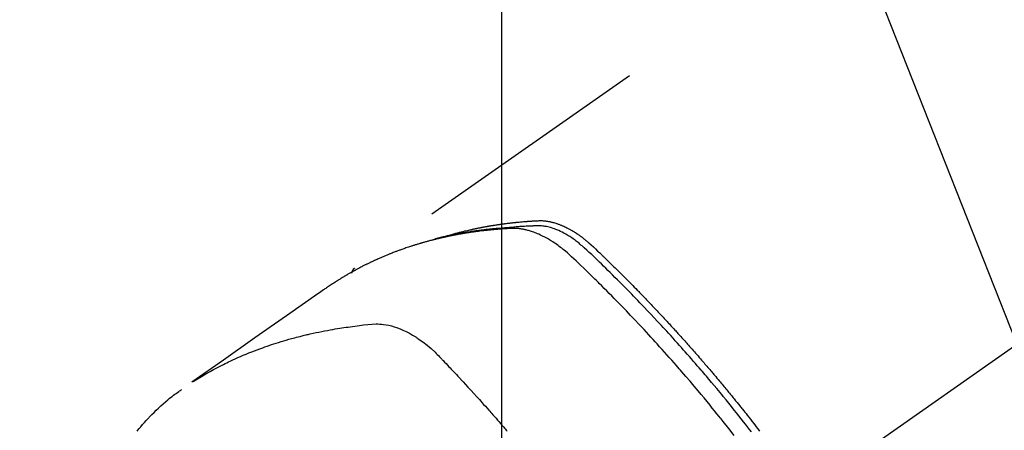
# Model space of a CAD drawing. Extents: x 27948 to 54421, y -13 to 8857.
# Drawn here: x 45308 to 45359, y 6600 to 6622 of the extents above; entities that cross this region are included whole.
import ezdxf

# ---------------------------------------------------------------- set-up
doc = ezdxf.new("R2010")
doc.units = 0
doc.header["$LTSCALE"] = 50
doc.header["$MEASUREMENT"] = 0
doc.linetypes.add('CENTER2', pattern=[1.125, 0.75, -0.125, 0.125, -0.125])
doc.linetypes.add('HIDDEN', pattern=[0.375, 0.25, -0.125])
doc.layers.get('0').update_dxf_attribs({"linetype": 'CONTINUOUS'})
doc.layers.get('DEFPOINTS').update_dxf_attribs({"color": 146, "linetype": 'CONTINUOUS'})
for name, color, linetype in [('150-機器', 8, 'CONTINUOUS'), ('160-文字', 254, 'CONTINUOUS'), ('166-寸法B', 11, 'CONTINUOUS')]:
    doc.layers.add(name, color=color, linetype=linetype)
doc.styles.add('KH001', font='txt')
doc.dimstyles.new('KH1xx015', dxfattribs={"dimscale": 10, "dimtxt": 3.8, "dimasz": 0.8, "dimexe": 0.3, "dimexo": 1.2, "dimgap": 0.5, "dimtad": 3, "dimdec": 1, "dimdsep": 46, "dimlunit": 6, "dimtxsty": 'KH001', "dimblk": 'DOT', "dimcen": 1, "dimdle": 1, "dimclrd": 256, "dimclre": 256, "dimclrt": 256, "dimadec": 0, "dimazin": 0, "dimtfac": 1, "dimtdec": 1, "dimtix": 1, "dimtmove": 2, "dimatfit": 3, "dimldrblk": 'CLOSEDBLANK', "dimfxl": 1, "dimtolj": 1, "dimtzin": 0, "dimlwd": -1, "dimlwe": -1, "dimarcsym": 0})
doc.dimstyles.new('KH1xx030', dxfattribs={"dimscale": 30, "dimtxt": 2, "dimasz": 0.6, "dimexe": 0.3, "dimexo": 1.2, "dimgap": 0.5, "dimtad": 3, "dimdec": 1, "dimdsep": 46, "dimlunit": 6, "dimtxsty": 'KH001', "dimblk": 'DOT', "dimcen": 1, "dimdle": 1, "dimclrd": 256, "dimclre": 256, "dimclrt": 256, "dimadec": 0, "dimazin": 0, "dimtfac": 1, "dimtdec": 1, "dimtix": 1, "dimtmove": 2, "dimatfit": 3, "dimldrblk": 'CLOSEDBLANK', "dimfxl": 1, "dimtolj": 1, "dimtzin": 0, "dimlwd": -1, "dimlwe": -1, "dimarcsym": 0})

# ---------------------------------------------------------------- blocks, each defined once
blk = doc.blocks.new('F402_H')
at = {"layer": '150-機器', "color": 13, "linetype": 'CENTER2'}
blk.add_line((0, 0), (-244.018, -170.863), dxfattribs=at)
at = {"layer": '150-機器', "color": 13, "linetype": 'HIDDEN'}
blk.add_line((-167.274, -89.124), (-227.617, -131.376), dxfattribs=at)
for points in [[(-222.87, -129.707), (-222.806, -129.686), (-222.741, -129.666), (-222.677, -129.646), (-222.612, -129.626), (-222.558, -129.611), (-222.503, -129.595), (-222.448, -129.58), (-222.393, -129.566), (-222.37, -129.559), (-222.347, -129.553), (-222.325, -129.547), (-222.302, -129.541), (-222.265, -129.531), (-222.228, -129.522), (-222.192, -129.512), (-222.155, -129.502), (-222.123, -129.494), (-222.09, -129.486), (-222.058, -129.477), (-222.026, -129.469), (-221.989, -129.46), (-221.951, -129.451), (-221.914, -129.442), (-221.877, -129.433), (-221.812, -129.418), (-221.747, -129.402), (-221.682, -129.387), (-221.617, -129.372), (-221.589, -129.365), (-221.561, -129.359), (-221.533, -129.353), (-221.505, -129.347), (-221.477, -129.341), (-221.449, -129.335), (-221.42, -129.328), (-221.392, -129.322), (-221.364, -129.317), (-221.335, -129.311), (-221.307, -129.305), (-221.278, -129.299), (-221.259, -129.295), (-221.241, -129.291), (-221.222, -129.287), (-221.203, -129.283), (-221.165, -129.275), (-221.128, -129.268), (-221.09, -129.261), (-221.052, -129.254), (-221.023, -129.248), (-220.995, -129.242), (-220.966, -129.236), (-220.938, -129.231), (-220.899, -129.224), (-220.861, -129.217), (-220.823, -129.21), (-220.785, -129.203), (-220.757, -129.198), (-220.728, -129.193), (-220.699, -129.188), (-220.671, -129.183), (-220.642, -129.178), (-220.613, -129.173), (-220.584, -129.168), (-220.555, -129.163), (-220.536, -129.16), (-220.517, -129.156), (-220.497, -129.153), (-220.478, -129.15), (-220.459, -129.147), (-220.44, -129.144), (-220.42, -129.141), (-220.401, -129.138), (-220.353, -129.13), (-220.305, -129.122), (-220.257, -129.115), (-220.208, -129.107), (-220.17, -129.101), (-220.131, -129.096), (-220.092, -129.09), (-220.054, -129.084), (-220.015, -129.079), (-219.976, -129.073), (-219.937, -129.068), (-219.897, -129.062), (-219.873, -129.059), (-219.849, -129.056), (-219.824, -129.053), (-219.8, -129.05), (-219.756, -129.045), (-219.712, -129.039), (-219.668, -129.034), (-219.624, -129.028), (-219.585, -129.024), (-219.546, -129.019), (-219.506, -129.014), (-219.467, -129.009), (-219.438, -129.006), (-219.408, -129.003), (-219.379, -129), (-219.349, -128.997), (-219.32, -128.993), (-219.29, -128.99), (-219.26, -128.987), (-219.23, -128.984), (-219.211, -128.982), (-219.191, -128.98), (-219.171, -128.978), (-219.152, -128.976), (-219.072, -128.969), (-218.993, -128.961), (-218.913, -128.954), (-218.834, -128.947), (-218.804, -128.945), (-218.774, -128.943), (-218.744, -128.94), (-218.715, -128.938), (-218.685, -128.936), (-218.655, -128.933), (-218.625, -128.931), (-218.595, -128.928), (-218.575, -128.927), (-218.555, -128.926), (-218.535, -128.924), (-218.514, -128.923), (-218.464, -128.92), (-218.414, -128.917), (-218.364, -128.914), (-218.314, -128.911), (-218.263, -128.908), (-218.213, -128.905), (-218.163, -128.902), (-218.112, -128.9), (-218.071, -128.898), (-218.03, -128.896), (-217.989, -128.895), (-217.947, -128.895), (-217.907, -128.896), (-217.866, -128.897), (-217.825, -128.9), (-217.785, -128.903), (-217.746, -128.907), (-217.707, -128.911), (-217.668, -128.916), (-217.63, -128.921), (-217.59, -128.927), (-217.55, -128.934), (-217.51, -128.941), (-217.47, -128.949), (-217.442, -128.955), (-217.414, -128.962), (-217.386, -128.968), (-217.358, -128.975), (-217.31, -128.988), (-217.262, -129), (-217.215, -129.014), (-217.167, -129.028), (-217.135, -129.039), (-217.103, -129.049), (-217.071, -129.06), (-217.04, -129.072), (-217.004, -129.085), (-216.969, -129.098), (-216.933, -129.112), (-216.898, -129.126), (-216.872, -129.136), (-216.846, -129.147), (-216.82, -129.158), (-216.795, -129.169), (-216.745, -129.191), (-216.696, -129.214), (-216.647, -129.237), (-216.599, -129.261), (-216.563, -129.279), (-216.527, -129.298), (-216.492, -129.317), (-216.456, -129.336), (-216.426, -129.352), (-216.397, -129.369), (-216.367, -129.385), (-216.338, -129.402), (-216.318, -129.414), (-216.299, -129.426), (-216.279, -129.438), (-216.26, -129.45), (-216.237, -129.464), (-216.214, -129.478), (-216.191, -129.492), (-216.168, -129.506), (-216.148, -129.519), (-216.129, -129.531), (-216.109, -129.544), (-216.09, -129.557), (-216.067, -129.573), (-216.044, -129.588), (-216.021, -129.604), (-215.998, -129.62), (-215.975, -129.636), (-215.952, -129.652), (-215.929, -129.668), (-215.906, -129.684), (-215.886, -129.698), (-215.867, -129.712), (-215.847, -129.727), (-215.828, -129.741), (-215.805, -129.758), (-215.783, -129.775), (-215.76, -129.792), (-215.738, -129.81), (-215.709, -129.832), (-215.68, -129.855), (-215.651, -129.878), (-215.623, -129.901), (-215.6, -129.919), (-215.578, -129.937), (-215.556, -129.956), (-215.535, -129.974), (-215.513, -129.993), (-215.491, -130.012), (-215.469, -130.03), (-215.447, -130.049), (-215.331, -130.152), (-215.218, -130.257), (-215.106, -130.364), (-214.995, -130.471), (-214.942, -130.521), (-214.888, -130.572), (-214.835, -130.623), (-214.782, -130.673), (-214.755, -130.699), (-214.729, -130.724), (-214.702, -130.75), (-214.675, -130.775), (-214.609, -130.839), (-214.543, -130.903), (-214.477, -130.967), (-214.411, -131.031), (-214.358, -131.083), (-214.305, -131.134), (-214.252, -131.186), (-214.2, -131.237), (-214.147, -131.289), (-214.094, -131.341), (-214.041, -131.393), (-213.989, -131.445), (-213.949, -131.484), (-213.909, -131.523), (-213.87, -131.562), (-213.831, -131.601), (-213.791, -131.64), (-213.752, -131.679), (-213.713, -131.718), (-213.673, -131.758), (-213.621, -131.81), (-213.568, -131.863), (-213.515, -131.916), (-213.463, -131.968), (-213.45, -131.981), (-213.437, -131.994), (-213.423, -132.007), (-213.41, -132.02), (-213.371, -132.06), (-213.332, -132.1), (-213.293, -132.14), (-213.254, -132.18), (-213.175, -132.259), (-213.097, -132.339), (-213.019, -132.419), (-212.94, -132.498), (-212.901, -132.538), (-212.862, -132.578), (-212.824, -132.618), (-212.785, -132.658), (-212.758, -132.685), (-212.732, -132.712), (-212.706, -132.739), (-212.68, -132.766), (-212.654, -132.792), (-212.629, -132.819), (-212.603, -132.846), (-212.577, -132.873), (-212.538, -132.914), (-212.499, -132.954), (-212.46, -132.995), (-212.421, -133.035), (-212.369, -133.09), (-212.317, -133.144), (-212.266, -133.198), (-212.214, -133.252), (-212.162, -133.307), (-212.11, -133.361), (-212.058, -133.416), (-212.007, -133.47), (-211.955, -133.525), (-211.904, -133.579), (-211.852, -133.634), (-211.801, -133.689), (-211.75, -133.744), (-211.699, -133.799), (-211.648, -133.853), (-211.596, -133.908), (-211.545, -133.964), (-211.494, -134.019), (-211.443, -134.074), (-211.392, -134.129), (-211.353, -134.171), (-211.315, -134.213), (-211.277, -134.254), (-211.239, -134.296), (-211.175, -134.365), (-211.112, -134.435), (-211.048, -134.504), (-210.985, -134.573), (-210.946, -134.615), (-210.908, -134.657), (-210.87, -134.699), (-210.832, -134.741), (-210.781, -134.797), (-210.731, -134.853), (-210.68, -134.909), (-210.63, -134.965), (-210.579, -135.022), (-210.529, -135.078), (-210.479, -135.134), (-210.428, -135.191), (-210.378, -135.247), (-210.328, -135.304), (-210.278, -135.36), (-210.227, -135.417), (-210.165, -135.488), (-210.102, -135.559), (-210.039, -135.63), (-209.977, -135.701), (-209.914, -135.773), (-209.852, -135.844), (-209.789, -135.915), (-209.727, -135.987), (-209.665, -136.058), (-209.603, -136.13), (-209.541, -136.202), (-209.479, -136.273), (-209.429, -136.331), (-209.38, -136.389), (-209.33, -136.447), (-209.281, -136.504), (-209.231, -136.563), (-209.181, -136.621), (-209.132, -136.679), (-209.082, -136.737), (-209.046, -136.781), (-209.009, -136.824), (-208.972, -136.868), (-208.935, -136.911), (-208.873, -136.984), (-208.812, -137.057), (-208.75, -137.13), (-208.689, -137.203), (-208.64, -137.262), (-208.592, -137.321), (-208.543, -137.379), (-208.494, -137.438), (-208.446, -137.497), (-208.397, -137.555), (-208.348, -137.614), (-208.299, -137.673), (-208.251, -137.732), (-208.202, -137.79), (-208.154, -137.849), (-208.105, -137.908), (-208.057, -137.967), (-208.009, -138.027), (-207.961, -138.086), (-207.913, -138.145), (-207.841, -138.234), (-207.768, -138.323), (-207.696, -138.412), (-207.624, -138.502), (-207.588, -138.546), (-207.552, -138.591), (-207.517, -138.635), (-207.481, -138.68), (-207.421, -138.755), (-207.362, -138.83), (-207.302, -138.905), (-207.243, -138.98), (-207.16, -139.085), (-207.077, -139.19), (-206.994, -139.295), (-206.912, -139.401), (-206.841, -139.491), (-206.77, -139.582), (-206.7, -139.673), (-206.629, -139.764), (-206.594, -139.81)], [(-207.911, -140.04), (-208.2, -139.673), (-208.49, -139.306), (-208.54, -139.243), (-208.591, -139.18), (-208.642, -139.117), (-208.692, -139.054), (-208.811, -138.907), (-208.93, -138.76), (-209.049, -138.613), (-209.169, -138.467), (-209.323, -138.279), (-209.478, -138.092), (-209.633, -137.906), (-209.789, -137.72), (-209.997, -137.473), (-210.206, -137.227), (-210.416, -136.981), (-210.626, -136.737), (-210.697, -136.656), (-210.767, -136.575), (-210.837, -136.494), (-210.908, -136.413), (-211.032, -136.272), (-211.156, -136.131), (-211.28, -135.99), (-211.405, -135.85), (-211.529, -135.71), (-211.654, -135.571), (-211.779, -135.432), (-211.905, -135.293), (-212.013, -135.175), (-212.121, -135.057), (-212.229, -134.938), (-212.337, -134.82), (-212.464, -134.683), (-212.591, -134.547), (-212.718, -134.41), (-212.845, -134.274), (-213.064, -134.042), (-213.283, -133.811), (-213.503, -133.581), (-213.724, -133.351), (-213.761, -133.314), (-213.797, -133.276), (-213.834, -133.238), (-213.871, -133.2), (-214, -133.068), (-214.13, -132.936), (-214.26, -132.804), (-214.39, -132.672), (-214.519, -132.541), (-214.65, -132.41), (-214.78, -132.28), (-214.911, -132.15), (-214.967, -132.095), (-215.023, -132.039), (-215.079, -131.984), (-215.136, -131.928), (-215.323, -131.745), (-215.511, -131.562), (-215.699, -131.38), (-215.888, -131.198), (-216.001, -131.09), (-216.114, -130.982), (-216.228, -130.874), (-216.343, -130.768), (-216.45, -130.669), (-216.56, -130.573), (-216.67, -130.477), (-216.783, -130.384), (-216.848, -130.332), (-216.915, -130.281), (-216.982, -130.23), (-217.05, -130.18), (-217.116, -130.133), (-217.183, -130.087), (-217.251, -130.042), (-217.319, -129.997), (-217.349, -129.978), (-217.378, -129.959), (-217.408, -129.94), (-217.438, -129.922), (-217.493, -129.888), (-217.548, -129.856), (-217.603, -129.825), (-217.659, -129.794), (-217.697, -129.773), (-217.735, -129.753), (-217.773, -129.733), (-217.811, -129.714), (-217.886, -129.677), (-217.961, -129.641), (-218.037, -129.606), (-218.114, -129.573), (-218.176, -129.548), (-218.239, -129.523), (-218.302, -129.5), (-218.365, -129.477), (-218.418, -129.46), (-218.471, -129.443), (-218.525, -129.426), (-218.578, -129.411), (-218.623, -129.399), (-218.667, -129.388), (-218.712, -129.377), (-218.757, -129.367), (-218.792, -129.359), (-218.828, -129.352), (-218.864, -129.345), (-218.901, -129.339), (-218.936, -129.333), (-218.971, -129.327), (-219.006, -129.322), (-219.042, -129.318), (-219.095, -129.312), (-219.149, -129.307), (-219.202, -129.303), (-219.256, -129.3), (-219.297, -129.299), (-219.338, -129.298), (-219.379, -129.298), (-219.42, -129.299), (-219.453, -129.3), (-219.485, -129.302), (-219.518, -129.303), (-219.551, -129.305), (-219.587, -129.307), (-219.623, -129.309), (-219.659, -129.311), (-219.695, -129.313), (-219.738, -129.316), (-219.781, -129.318), (-219.824, -129.321), (-219.867, -129.324), (-219.903, -129.326), (-219.938, -129.328), (-219.974, -129.331), (-220.01, -129.334), (-220.046, -129.336), (-220.081, -129.339), (-220.117, -129.342), (-220.153, -129.345), (-220.188, -129.348), (-220.224, -129.35), (-220.26, -129.353), (-220.295, -129.356), (-220.331, -129.359), (-220.366, -129.362), (-220.401, -129.365), (-220.437, -129.368), (-220.482, -129.373), (-220.527, -129.377), (-220.572, -129.382), (-220.617, -129.386), (-220.657, -129.39), (-220.696, -129.395), (-220.736, -129.399), (-220.775, -129.403), (-220.811, -129.407), (-220.846, -129.411), (-220.881, -129.415), (-220.916, -129.419), (-220.979, -129.426), (-221.042, -129.433), (-221.105, -129.441), (-221.168, -129.449), (-221.189, -129.452), (-221.21, -129.455), (-221.231, -129.458), (-221.252, -129.46), (-221.293, -129.466), (-221.335, -129.472), (-221.377, -129.478), (-221.418, -129.483), (-221.453, -129.488), (-221.488, -129.493), (-221.522, -129.497), (-221.557, -129.502), (-221.584, -129.507), (-221.612, -129.511), (-221.639, -129.515), (-221.667, -129.52), (-221.701, -129.525), (-221.736, -129.53), (-221.77, -129.536), (-221.805, -129.541), (-221.832, -129.545), (-221.86, -129.55), (-221.887, -129.554), (-221.915, -129.559), (-221.942, -129.563), (-221.969, -129.568), (-221.997, -129.573), (-222.024, -129.578), (-222.045, -129.581), (-222.065, -129.584), (-222.086, -129.588), (-222.106, -129.591), (-222.147, -129.598), (-222.188, -129.606), (-222.229, -129.613), (-222.27, -129.621), (-222.297, -129.626), (-222.324, -129.631), (-222.351, -129.637), (-222.379, -129.642), (-222.412, -129.648), (-222.446, -129.655), (-222.48, -129.661), (-222.514, -129.667), (-222.541, -129.673), (-222.568, -129.678), (-222.595, -129.684), (-222.622, -129.689), (-222.662, -129.698), (-222.703, -129.706), (-222.743, -129.714), (-222.783, -129.723), (-222.81, -129.728), (-222.837, -129.734), (-222.864, -129.74), (-222.891, -129.746), (-222.931, -129.754), (-222.971, -129.763), (-223.011, -129.772), (-223.051, -129.782), (-223.084, -129.789), (-223.117, -129.797), (-223.15, -129.805), (-223.183, -129.812), (-223.21, -129.818), (-223.237, -129.825), (-223.264, -129.831), (-223.29, -129.837), (-223.33, -129.847), (-223.37, -129.856), (-223.409, -129.866), (-223.449, -129.876), (-223.482, -129.885), (-223.515, -129.893), (-223.548, -129.901), (-223.581, -129.91), (-223.627, -129.922), (-223.673, -129.934), (-223.718, -129.946), (-223.764, -129.958), (-223.803, -129.969), (-223.842, -129.98), (-223.882, -129.99), (-223.921, -130.001), (-223.96, -130.012), (-223.999, -130.022), (-224.038, -130.033), (-224.077, -130.044), (-224.102, -130.052), (-224.128, -130.06), (-224.154, -130.068), (-224.18, -130.075), (-224.219, -130.087), (-224.257, -130.098), (-224.296, -130.11), (-224.334, -130.121), (-224.373, -130.133), (-224.412, -130.145), (-224.45, -130.157), (-224.489, -130.169), (-224.514, -130.177), (-224.54, -130.185), (-224.566, -130.193), (-224.591, -130.201), (-224.629, -130.214), (-224.668, -130.226), (-224.706, -130.239), (-224.744, -130.251), (-224.807, -130.272), (-224.871, -130.293), (-224.934, -130.314), (-224.997, -130.336), (-225.048, -130.353), (-225.098, -130.371), (-225.148, -130.389), (-225.198, -130.407), (-225.236, -130.421), (-225.273, -130.434), (-225.31, -130.448), (-225.347, -130.462), (-225.385, -130.476), (-225.422, -130.49), (-225.46, -130.504), (-225.497, -130.518), (-225.547, -130.537), (-225.596, -130.556), (-225.645, -130.576), (-225.695, -130.595), (-225.732, -130.61), (-225.769, -130.624), (-225.806, -130.639), (-225.843, -130.654), (-225.879, -130.669), (-225.916, -130.684), (-225.953, -130.699), (-225.989, -130.714), (-226.05, -130.74), (-226.111, -130.765), (-226.171, -130.792), (-226.232, -130.818), (-226.28, -130.839), (-226.328, -130.86), (-226.376, -130.882), (-226.424, -130.903), (-226.448, -130.914), (-226.472, -130.924), (-226.497, -130.935), (-226.521, -130.946), (-226.568, -130.968), (-226.616, -130.99), (-226.664, -131.012), (-226.711, -131.034), (-226.735, -131.046), (-226.758, -131.057), (-226.782, -131.068), (-226.806, -131.08), (-226.841, -131.097), (-226.877, -131.114), (-226.912, -131.131), (-226.947, -131.149), (-226.971, -131.16), (-226.994, -131.171), (-227.017, -131.183), (-227.041, -131.194), (-227.076, -131.212), (-227.111, -131.229), (-227.146, -131.247), (-227.181, -131.265), (-227.228, -131.289), (-227.274, -131.313), (-227.32, -131.337), (-227.367, -131.362), (-227.401, -131.38), (-227.436, -131.399), (-227.47, -131.417), (-227.505, -131.436), (-227.528, -131.448), (-227.551, -131.46), (-227.574, -131.473), (-227.597, -131.485), (-227.62, -131.498), (-227.643, -131.51), (-227.666, -131.522), (-227.689, -131.535), (-227.702, -131.543), (-227.716, -131.55), (-227.729, -131.558), (-227.743, -131.566), (-227.775, -131.584), (-227.807, -131.602), (-227.839, -131.62), (-227.871, -131.638), (-227.905, -131.657), (-227.939, -131.677), (-227.973, -131.696), (-228.006, -131.716), (-228.029, -131.729), (-228.051, -131.742), (-228.073, -131.756), (-228.096, -131.769), (-228.118, -131.782), (-228.141, -131.795), (-228.163, -131.809), (-228.185, -131.822), (-228.208, -131.835), (-228.23, -131.849), (-228.253, -131.863), (-228.275, -131.876), (-228.286, -131.883), (-228.297, -131.89), (-228.308, -131.897), (-228.319, -131.904), (-228.352, -131.924), (-228.385, -131.945), (-228.418, -131.965), (-228.451, -131.986), (-228.473, -132), (-228.495, -132.014), (-228.517, -132.028), (-228.539, -132.042), (-228.561, -132.055), (-228.583, -132.069), (-228.605, -132.083), (-228.627, -132.097), (-228.682, -132.132), (-228.736, -132.168), (-228.791, -132.204), (-228.845, -132.24), (-228.899, -132.276), (-228.953, -132.313), (-229.006, -132.35), (-229.06, -132.387), (-229.096, -132.412), (-229.132, -132.437), (-229.168, -132.462), (-229.204, -132.487), (-229.277, -132.537), (-229.35, -132.589), (-229.423, -132.64), (-229.496, -132.691), (-231.129, -133.837), (-232.764, -134.982), (-234.399, -136.126), (-236.034, -137.269)], [(-207.018, -139.849), (-207.119, -139.719), (-207.221, -139.588), (-207.323, -139.459), (-207.425, -139.329), (-207.546, -139.176), (-207.667, -139.023), (-207.789, -138.87), (-207.911, -138.718), (-208.052, -138.543), (-208.193, -138.368), (-208.335, -138.194), (-208.478, -138.02), (-208.563, -137.916), (-208.649, -137.812), (-208.735, -137.708), (-208.821, -137.605), (-208.955, -137.444), (-209.089, -137.284), (-209.224, -137.124), (-209.359, -136.964), (-209.427, -136.884), (-209.495, -136.804), (-209.563, -136.725), (-209.631, -136.645), (-209.728, -136.532), (-209.826, -136.419), (-209.923, -136.306), (-210.021, -136.194), (-210.128, -136.07), (-210.236, -135.947), (-210.345, -135.824), (-210.453, -135.701), (-210.552, -135.59), (-210.65, -135.479), (-210.749, -135.368), (-210.848, -135.257), (-210.967, -135.125), (-211.086, -134.992), (-211.205, -134.861), (-211.325, -134.729), (-211.415, -134.631), (-211.505, -134.532), (-211.596, -134.434), (-211.686, -134.337), (-211.737, -134.282), (-211.787, -134.228), (-211.837, -134.174), (-211.888, -134.12), (-212.059, -133.937), (-212.231, -133.754), (-212.403, -133.572), (-212.576, -133.39), (-212.688, -133.274), (-212.801, -133.157), (-212.913, -133.041), (-213.026, -132.925), (-213.128, -132.819), (-213.23, -132.714), (-213.333, -132.609), (-213.436, -132.504), (-213.538, -132.4), (-213.641, -132.295), (-213.744, -132.191), (-213.847, -132.086), (-213.971, -131.962), (-214.095, -131.838), (-214.219, -131.714), (-214.344, -131.59), (-214.458, -131.477), (-214.572, -131.365), (-214.687, -131.252), (-214.801, -131.14), (-214.895, -131.048), (-214.988, -130.956), (-215.082, -130.865), (-215.177, -130.775), (-215.304, -130.658), (-215.433, -130.543), (-215.562, -130.428), (-215.69, -130.312), (-215.746, -130.261), (-215.801, -130.21), (-215.858, -130.16), (-215.914, -130.11), (-215.96, -130.071), (-216.006, -130.033), (-216.053, -129.996), (-216.1, -129.959), (-216.156, -129.917), (-216.212, -129.875), (-216.269, -129.834), (-216.326, -129.795), (-216.43, -129.726), (-216.536, -129.66), (-216.643, -129.597), (-216.752, -129.538), (-216.838, -129.493), (-216.926, -129.452), (-217.014, -129.412), (-217.103, -129.374), (-217.171, -129.347), (-217.24, -129.322), (-217.309, -129.298), (-217.379, -129.275), (-217.447, -129.255), (-217.516, -129.237), (-217.585, -129.221), (-217.654, -129.206), (-217.715, -129.194), (-217.776, -129.184), (-217.837, -129.176), (-217.898, -129.17), (-217.977, -129.166), (-218.055, -129.165), (-218.133, -129.167), (-218.212, -129.169), (-218.248, -129.17), (-218.285, -129.172), (-218.322, -129.173), (-218.358, -129.174), (-218.4, -129.176), (-218.442, -129.177), (-218.485, -129.179), (-218.527, -129.18), (-218.615, -129.184), (-218.703, -129.189), (-218.791, -129.194), (-218.879, -129.199), (-218.915, -129.201), (-218.951, -129.203), (-218.987, -129.206), (-219.024, -129.208), (-219.073, -129.211), (-219.122, -129.215), (-219.172, -129.219), (-219.221, -129.223), (-219.284, -129.23), (-219.348, -129.238), (-219.411, -129.245), (-219.474, -129.252), (-219.522, -129.255), (-219.571, -129.258), (-219.619, -129.261), (-219.668, -129.263), (-219.702, -129.265), (-219.735, -129.268), (-219.769, -129.27), (-219.803, -129.273), (-219.903, -129.28), (-220.004, -129.288), (-220.105, -129.296), (-220.205, -129.305), (-220.258, -129.309), (-220.31, -129.314), (-220.363, -129.319), (-220.416, -129.324), (-220.453, -129.328), (-220.491, -129.332), (-220.529, -129.336), (-220.567, -129.34), (-220.605, -129.345), (-220.643, -129.349), (-220.681, -129.353), (-220.719, -129.357), (-220.771, -129.363), (-220.822, -129.37), (-220.874, -129.376), (-220.926, -129.382), (-220.983, -129.39), (-221.04, -129.397), (-221.096, -129.404), (-221.153, -129.412), (-221.19, -129.417), (-221.228, -129.422), (-221.265, -129.428), (-221.303, -129.433), (-221.34, -129.438), (-221.377, -129.443), (-221.415, -129.448), (-221.452, -129.454), (-221.49, -129.459), (-221.527, -129.465), (-221.564, -129.47), (-221.601, -129.476), (-221.675, -129.488), (-221.75, -129.499), (-221.824, -129.511), (-221.898, -129.522), (-221.926, -129.527), (-221.954, -129.532), (-221.982, -129.536), (-222.01, -129.541), (-222.056, -129.548), (-222.102, -129.556), (-222.149, -129.564), (-222.195, -129.572), (-222.246, -129.581), (-222.297, -129.59), (-222.347, -129.6), (-222.398, -129.609), (-222.457, -129.62), (-222.517, -129.632), (-222.576, -129.644), (-222.635, -129.656), (-222.662, -129.662), (-222.689, -129.668), (-222.716, -129.673), (-222.743, -129.679), (-222.797, -129.691), (-222.851, -129.703), (-222.906, -129.716), (-222.96, -129.729), (-223, -129.738), (-223.04, -129.748), (-223.08, -129.758), (-223.121, -129.768), (-223.147, -129.775), (-223.174, -129.782), (-223.201, -129.789), (-223.227, -129.797), (-223.284, -129.812), (-223.341, -129.829), (-223.398, -129.845), (-223.454, -129.862)], [(-227.606, -131.368), (-227.607, -131.369), (-227.61, -131.371), (-227.611, -131.372), (-227.613, -131.373), (-227.615, -131.375), (-227.617, -131.376), (-227.619, -131.377), (-227.62, -131.379), (-227.622, -131.38), (-227.624, -131.381), (-227.626, -131.383), (-227.627, -131.384), (-227.629, -131.386), (-227.631, -131.387), (-227.633, -131.388), (-227.634, -131.39), (-227.636, -131.392), (-227.638, -131.393), (-227.64, -131.394), (-227.641, -131.396), (-227.642, -131.398), (-227.645, -131.399), (-227.646, -131.401), (-227.648, -131.402), (-227.649, -131.404), (-227.651, -131.406), (-227.653, -131.407), (-227.654, -131.409), (-227.655, -131.41), (-227.656, -131.412), (-227.659, -131.414), (-227.66, -131.416), (-227.662, -131.417), (-227.663, -131.419), (-227.665, -131.421), (-227.666, -131.423), (-227.668, -131.424), (-227.669, -131.426), (-227.67, -131.427), (-227.672, -131.43), (-227.673, -131.431), (-227.675, -131.433), (-227.676, -131.435), (-227.677, -131.437), (-227.68, -131.438), (-227.681, -131.44), (-227.682, -131.442), (-227.683, -131.443), (-227.684, -131.445), (-227.686, -131.448), (-227.687, -131.45), (-227.689, -131.451), (-227.69, -131.453), (-227.691, -131.455), (-227.692, -131.457), (-227.693, -131.459), (-227.695, -131.461), (-227.697, -131.462), (-227.698, -131.464), (-227.699, -131.466), (-227.7, -131.468), (-227.701, -131.47), (-227.702, -131.472), (-227.704, -131.475), (-227.705, -131.477), (-227.706, -131.479), (-227.707, -131.481), (-227.708, -131.483), (-227.709, -131.485), (-227.71, -131.487), (-227.711, -131.489), (-227.712, -131.49), (-227.714, -131.492), (-227.715, -131.495), (-227.716, -131.497), (-227.718, -131.499), (-227.718, -131.502), (-227.719, -131.504), (-227.72, -131.506), (-227.721, -131.508), (-227.722, -131.51), (-227.723, -131.511), (-227.724, -131.514), (-227.725, -131.516), (-227.726, -131.518), (-227.727, -131.52), (-227.728, -131.523), (-227.729, -131.525), (-227.73, -131.527), (-227.731, -131.529), (-227.731, -131.532), (-227.732, -131.534), (-227.733, -131.535), (-227.734, -131.538), (-227.735, -131.54), (-227.735, -131.543), (-227.736, -131.545), (-227.737, -131.547), (-227.738, -131.55), (-227.739, -131.552), (-227.74, -131.554), (-227.741, -131.556), (-227.74, -131.559), (-227.741, -131.561), (-227.742, -131.563), (-227.743, -131.565), (-227.743, -131.568), (-227.744, -131.57), (-227.745, -131.573), (-227.746, -131.575), (-227.746, -131.577), (-227.747, -131.579), (-227.747, -131.582), (-227.748, -131.585), (-227.749, -131.586), (-227.749, -131.589), (-227.749, -131.591), (-227.75, -131.593), (-227.75, -131.596), (-227.751, -131.599), (-227.752, -131.601), (-227.752, -131.603), (-227.752, -131.606), (-227.753, -131.608), (-227.754, -131.611), (-227.753, -131.613), (-227.754, -131.616)], [(-235.962, -137.238), (-235.746, -137.105), (-235.528, -136.974), (-235.31, -136.845), (-235.09, -136.719), (-234.919, -136.624), (-234.746, -136.532), (-234.572, -136.442), (-234.397, -136.353), (-234.311, -136.31), (-234.224, -136.268), (-234.137, -136.225), (-234.05, -136.184), (-233.917, -136.122), (-233.784, -136.061), (-233.65, -136.001), (-233.516, -135.942), (-233.371, -135.879), (-233.225, -135.818), (-233.079, -135.758), (-232.932, -135.699), (-232.789, -135.644), (-232.647, -135.589), (-232.504, -135.536), (-232.36, -135.484), (-232.246, -135.444), (-232.132, -135.404), (-232.018, -135.365), (-231.903, -135.326), (-231.78, -135.286), (-231.657, -135.246), (-231.534, -135.208), (-231.41, -135.17), (-231.274, -135.129), (-231.138, -135.089), (-231.002, -135.05), (-230.865, -135.012), (-230.782, -134.989), (-230.698, -134.967), (-230.615, -134.945), (-230.531, -134.923), (-230.425, -134.896), (-230.318, -134.869), (-230.212, -134.843), (-230.105, -134.817), (-230.053, -134.805), (-230.001, -134.793), (-229.949, -134.781), (-229.897, -134.769), (-229.747, -134.736), (-229.597, -134.703), (-229.447, -134.672), (-229.296, -134.642), (-229.152, -134.613), (-229.007, -134.586), (-228.862, -134.559), (-228.717, -134.534), (-228.601, -134.514), (-228.485, -134.495), (-228.369, -134.477), (-228.253, -134.459), (-228.148, -134.443), (-228.042, -134.428), (-227.937, -134.412), (-227.832, -134.398), (-227.709, -134.382), (-227.587, -134.367), (-227.464, -134.352), (-227.342, -134.336), (-227.127, -134.308), (-226.912, -134.282), (-226.697, -134.263), (-226.482, -134.253), (-226.387, -134.254), (-226.292, -134.258), (-226.197, -134.265), (-226.103, -134.274), (-225.96, -134.296), (-225.819, -134.324), (-225.679, -134.359), (-225.54, -134.4), (-225.425, -134.438), (-225.312, -134.479), (-225.2, -134.524), (-225.09, -134.572), (-224.92, -134.653), (-224.754, -134.739), (-224.59, -134.832), (-224.43, -134.93), (-224.396, -134.951), (-224.362, -134.973), (-224.328, -134.996), (-224.294, -135.018), (-224.063, -135.179), (-223.839, -135.349), (-223.623, -135.53), (-223.418, -135.722), (-223.363, -135.779), (-223.308, -135.836), (-223.253, -135.893), (-223.199, -135.951), (-223.171, -135.98), (-223.144, -136.009), (-223.116, -136.037), (-223.089, -136.066), (-223.068, -136.088), (-223.048, -136.109), (-223.027, -136.131), (-223.007, -136.152), (-222.931, -136.232), (-222.856, -136.311), (-222.78, -136.39), (-222.705, -136.47), (-222.643, -136.535), (-222.582, -136.601), (-222.52, -136.666), (-222.459, -136.732), (-222.386, -136.809), (-222.319, -136.88), (-222.24, -136.964), (-222.131, -137.082), (-222.098, -137.119), (-222.068, -137.152), (-222.049, -137.172), (-222.05, -137.171), (-222.055, -137.165), (-222.063, -137.157), (-222.07, -137.148), (-222.077, -137.141), (-222.081, -137.137), (-222.056, -137.163), (-222.015, -137.208), (-221.969, -137.259), (-221.723, -137.528), (-221.554, -137.712), (-221.416, -137.863), (-221.263, -138.031), (-221.195, -138.106), (-221.127, -138.18), (-221.06, -138.255), (-220.992, -138.33), (-220.905, -138.428), (-220.817, -138.526), (-220.729, -138.624), (-220.642, -138.723), (-220.588, -138.783), (-220.534, -138.844), (-220.48, -138.904), (-220.426, -138.965), (-220.345, -139.056), (-220.265, -139.147), (-220.185, -139.239), (-220.105, -139.33), (-220.031, -139.415), (-219.957, -139.499), (-219.884, -139.584), (-219.81, -139.668), (-219.77, -139.714), (-219.73, -139.76), (-219.69, -139.806)], [(-238.871, -139.817), (-238.776, -139.699), (-238.679, -139.582), (-238.586, -139.473), (-238.492, -139.366), (-238.397, -139.26), (-238.3, -139.155), (-238.281, -139.134), (-238.262, -139.114), (-238.242, -139.093), (-238.223, -139.073), (-238.111, -138.956), (-237.997, -138.842), (-237.882, -138.728), (-237.766, -138.616), (-237.648, -138.506), (-237.528, -138.398), (-237.407, -138.292), (-237.284, -138.189), (-237.21, -138.128), (-237.136, -138.069), (-237.061, -138.011), (-236.986, -137.953), (-236.917, -137.902), (-236.849, -137.852), (-236.779, -137.802), (-236.71, -137.753), (-236.671, -137.726), (-236.632, -137.699), (-236.593, -137.672), (-236.553, -137.646)]]:
    blk.add_lwpolyline(points, dxfattribs=at)
blk = doc.blocks.new('_Dot')
at = {"color": 0, "linetype": 'ByBlock', "lineweight": -2}
blk.add_line((-0.5, 0), (-1, 0), dxfattribs=at)
at = {"color": 0, "linetype": 'ByBlock', "const_width": 0.5}
blk.add_lwpolyline([(-0.25, 0, 1), (0.25, 0, 1)], format="xyb", close=True, dxfattribs=at)
blk = doc.blocks.new('*D300')
at = {"layer": 'DEFPOINTS', "transparency": 16777216}
for p, q in [((45332.826, 6727.942), (45332.826, 6484.053)), ((45212.826, 6672.942), (45212.826, 6484.053)), ((45220.826, 6487.053), (45324.826, 6487.053))]:
    blk.add_line(p, q, dxfattribs=at)
at = {"layer": 'DEFPOINTS', "color": 0, "transparency": 16777216}
for p in [(45332.826, 6739.942), (45212.826, 6684.942), (45332.826, 6487.053)]:
    blk.add_point(p, dxfattribs=at)
at = {"layer": 'DEFPOINTS', "transparency": 16777216, "xscale": 8, "yscale": 8, "zscale": 8, "rotation": 180}
blk.add_blockref('_Dot', (45212.826, 6487.053), dxfattribs=at)
at = {"layer": 'DEFPOINTS', "transparency": 16777216, "xscale": 8, "yscale": 8, "zscale": 8}
blk.add_blockref('_Dot', (45332.826, 6487.053), dxfattribs=at)
at = {"layer": 'DEFPOINTS', "transparency": 16777216, "insert": (45272.826, 6511.053), "char_height": 38, "attachment_point": 5, "style": 'KH001'}
blk.add_mtext('\\A1;120', dxfattribs=at)
blk = doc.blocks.new('_ClosedBlank')
at = {"color": 0, "linetype": 'ByBlock', "lineweight": -2}
for p, q in [((-1, 0.1667), (0, 0)), ((-1, 0.1667), (-1, -0.1667)), ((0, 0), (-1, -0.1667))]:
    blk.add_line(p, q, dxfattribs=at)
blk = doc.blocks.new('*D303')
at = {"layer": '166-寸法B', "transparency": 16777216}
for p, q in [((45386.861, 7259.942), (45117.647, 7259.942)), ((45126.647, 7241.942), (45126.647, 6552.942)), ((45374.46, 6534.942), (45117.647, 6534.942))]:
    blk.add_line(p, q, dxfattribs=at)
at = {"layer": 'DEFPOINTS', "color": 0, "transparency": 16777216}
for p in [(45422.861, 7259.942), (45126.647, 6534.942), (45410.46, 6534.942)]:
    blk.add_point(p, dxfattribs=at)
at = {"layer": '166-寸法B', "transparency": 16777216, "xscale": 18, "yscale": 18, "zscale": 18}
for p, rotation in [((45126.647, 7259.942), 90), ((45126.647, 6534.942), 270)]:
    blk.add_blockref('_Dot', p, dxfattribs=dict(at, rotation=rotation))
at = {"layer": '166-寸法B', "transparency": 16777216, "insert": (45081.647, 6897.442), "char_height": 60, "attachment_point": 5, "rotation": 90, "style": 'KH001'}
blk.add_mtext('\\A1;725', dxfattribs=at)

msp = doc.modelspace()

# ---------------------------------------------------------------- block references
at = {"layer": '150-機器'}
msp.add_blockref('F402_H', (45552.811, 6740.134), dxfattribs=at)

# ---------------------------------------------------------------- dimensions: what is measured, and where the dimension line sits
at = {"layer": '166-寸法B'}
dim = msp.add_linear_dim(base=(45126.647, 6534.942), p1=(45422.861, 7259.942), p2=(45410.46, 6534.942), angle=90, dimstyle='KH1xx030', dxfattribs=at)
dim.commit()
dim.dimension.update_dxf_attribs({"geometry": '*D303', "text_midpoint": (45081.647, 6897.442)})
at = {"layer": 'DEFPOINTS'}
dim = msp.add_linear_dim(base=(45332.826, 6487.053), p1=(45212.826, 6684.942), p2=(45332.826, 6739.942), angle=180, dimstyle='KH1xx015', dxfattribs=at)
dim.commit()
dim.dimension.update_dxf_attribs({"geometry": '*D300', "text_midpoint": (45272.826, 6511.053)})

# ---------------------------------------------------------------- leaders
at = {"layer": '160-文字', "annotation_type": 0, "has_hookline": 1, "hookline_direction": 0, "text_width": 1357.92}
msp.add_leader([(45314.612, 6718.728), (45916.958, 5191.752), (45917.558, 5191.752)], dimstyle='KH1xx030', override={"dimgap": 0.5, "dimtad": 1}, dxfattribs=at)

doc.saveas('drawing.dxf')
